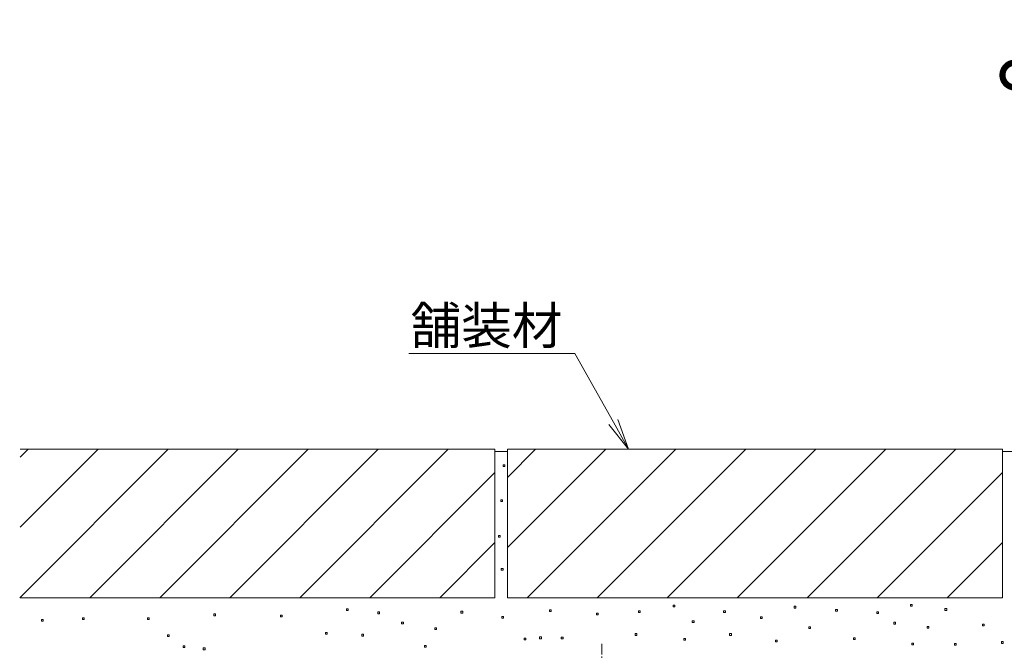
# Model space of a CAD drawing. Extents: x 534 to 3503, y 291 to 2255.
# Drawn here: x 2499 to 2897, y 793 to 1047 of the extents above; entities that cross this region are included whole.
import ezdxf
from ezdxf import colors
from ezdxf.entities.mleader import LeaderData, LeaderLine
from ezdxf.math import Vec2, Vec3

# ---------------------------------------------------------------- set-up
doc = ezdxf.new("R2010")
doc.units = 0
doc.linetypes.add('中心線（短）', pattern=[6.773333, 4.233333, -0.846667, 0.846667, -0.846667])
doc.linetypes.add('点線（標準）', pattern=[1.693333, 0.846667, -0.846667])
doc.layers.get('0').update_dxf_attribs({"lineweight": 9})
doc.layers.get('Defpoints').update_dxf_attribs({"lineweight": 9})
for name, color, linetype, lineweight in [('あと施工アンカー', 2, 'Continuous', 9), ('モルタル', 7, 'Continuous', 9), ('寸法', 7, 'Continuous', 9), ('引出線', 7, 'Continuous', 9), ('舗装材', 2, 'Continuous', 9)]:
    doc.layers.add(name, color=color, linetype=linetype, lineweight=lineweight)
doc.styles.add('(K)MSゴシック', font='txt', dxfattribs={"width": 0.8})
doc.styles.add('文字_異尺度_H3.0', font='txt', dxfattribs={"height": 3})
doc.dimstyles.new('KAD-1', dxfattribs={"dimtxt": 3, "dimasz": 4, "dimexe": 1, "dimexo": 2, "dimgap": 1, "dimtad": 1, "dimdec": 1, "dimdsep": 46, "dimtxsty": '(K)MSゴシック', "dimblk": 'DOTSMALL', "dimcen": 0, "dimclrd": 7, "dimclre": 256, "dimclrt": 2, "dimadec": 0, "dimazin": 0, "dimtfac": 1, "dimtdec": 1, "dimtmove": 0, "dimatfit": 3, "dimldrblk": 'DOTSMALL', "dimfxl": 1, "dimtfill": 1, "dimlwd": -1, "dimlwe": -1, "dimarcsym": 0})

# ---------------------------------------------------------------- blocks, each defined once
blk = doc.blocks.new('_Open')
at = {"color": 0, "linetype": 'ByBlock', "lineweight": -2}
for p, q in [((-1, 0.167), (0, 0)), ((-1, -0.167), (0, 0)), ((0, 0), (-1, 0))]:
    blk.add_line(p, q, dxfattribs=at)
blk = doc.blocks.new('_DotSmall')
at = {"color": 0, "linetype": 'ByBlock', "const_width": 0.5}
blk.add_lwpolyline([(-0.0625, 0, 1), (0.0625, 0, 1)], format="xyb", close=True, dxfattribs=at)
blk = doc.blocks.new('*D34')
at = {"layer": 'Defpoints', "color": 0, "linetype": '点線（標準）', "lineweight": 9, "transparency": 16777216}
for p in [(2967.82, 1024.68), (2901.42, 873.72), (2967.82, 873.72)]:
    blk.add_point(p, dxfattribs=at)
at = {"layer": '寸法', "transparency": 16777216}
for p, q in [((2901.42, 883.72), (2901.42, 1029.68)), ((2967.82, 883.72), (2967.82, 1029.68))]:
    blk.add_line(p, q, dxfattribs=at)
at = {"layer": '寸法', "color": 7, "transparency": 16777216}
blk.add_line((2901.42, 1024.68), (2967.82, 1024.68), dxfattribs=at)
at = {"layer": '寸法', "color": 7, "linetype": '点線（標準）', "transparency": 16777216, "xscale": 20, "yscale": 20, "zscale": 20, "rotation": 180}
blk.add_blockref('_DotSmall', (2901.42, 1024.68), dxfattribs=at)
at = {"layer": '寸法', "color": 7, "linetype": '点線（標準）', "transparency": 16777216, "xscale": 20, "yscale": 20, "zscale": 20}
blk.add_blockref('_DotSmall', (2967.82, 1024.68), dxfattribs=at)
at = {"layer": '寸法', "color": 2, "linetype": '点線（標準）', "lineweight": 9, "transparency": 16777216, "insert": (2934.62, 1037.18), "char_height": 15, "attachment_point": 5, "style": '(K)MSゴシック', "bg_fill": 3, "box_fill_scale": 1.1, "bg_fill_color": 256, "bg_fill_true_color": 13158600, "bg_fill_transparency": 0}
blk.add_mtext('66.4', dxfattribs=at)

msp = doc.modelspace()

# ---------------------------------------------------------------- linework, layer by layer
at = {"layer": 'あと施工アンカー', "color": 7, "linetype": '中心線（短）', "lineweight": 9}
msp.add_line((2734.62, 795.12), (2734.62, 718.93), dxfattribs=at)
at = {"layer": 'モルタル', "color": 7, "linetype": 'Continuous', "lineweight": 9}
for p, q in [((2695.44, 867.35), (2694.74, 867.35)), ((2694.74, 867.35), (2694.74, 866.65)), ((2695.44, 866.65), (2695.44, 867.35)), ((2694.74, 866.65), (2695.44, 866.65)), ((2694.48, 853.27), (2693.78, 853.27)), ((2693.78, 853.27), (2693.78, 852.57)), ((2693.78, 852.57), (2694.48, 852.57)), ((2694.48, 852.57), (2694.48, 853.27)), ((2692.79, 838.13), (2692.79, 838.83)), ((2692.79, 838.83), (2693.49, 838.83)), ((2693.49, 838.13), (2692.79, 838.13)), ((2693.49, 838.83), (2693.49, 838.13)), ((2693.97, 824.9), (2693.97, 825.6)), ((2693.97, 825.6), (2694.67, 825.6)), ((2694.67, 824.9), (2693.97, 824.9)), ((2694.67, 825.6), (2694.67, 824.9)), ((2631.47, 808.59), (2631.47, 809.29)), ((2631.47, 809.29), (2632.17, 809.29)), ((2632.17, 808.59), (2631.47, 808.59)), ((2632.17, 809.29), (2632.17, 808.59)), ((2644.75, 808), (2644.05, 808)), ((2644.05, 808), (2644.05, 807.3)), ((2644.75, 807.3), (2644.75, 808)), ((2678.36, 808.25), (2677.66, 808.25)), ((2677.66, 808.25), (2677.66, 807.55)), ((2677.66, 807.55), (2678.36, 807.55)), ((2678.36, 807.55), (2678.36, 808.25)), ((2714.15, 808.9), (2713.45, 808.9)), ((2713.45, 808.9), (2713.45, 808.2)), ((2713.45, 808.2), (2714.15, 808.2)), ((2714.15, 808.2), (2714.15, 808.9)), ((2733.07, 807.48), (2732.37, 807.48)), ((2732.37, 807.48), (2732.37, 806.78)), ((2733.07, 806.78), (2733.07, 807.48)), ((2750.07, 808.51), (2749.37, 808.51)), ((2749.37, 808.51), (2749.37, 807.81)), ((2749.37, 807.81), (2750.07, 807.81)), ((2750.07, 807.81), (2750.07, 808.51)), ((2764.03, 810.74), (2763.33, 810.74)), ((2763.33, 810.74), (2763.33, 810.04)), ((2763.33, 810.04), (2764.03, 810.04)), ((2764.03, 810.04), (2764.03, 810.74)), ((2784.47, 808.42), (2783.77, 808.42)), ((2783.77, 808.42), (2783.77, 807.72)), ((2783.77, 807.72), (2784.47, 807.72)), ((2784.47, 807.72), (2784.47, 808.42)), ((2812.94, 810.29), (2812.24, 810.29)), ((2812.24, 810.29), (2812.24, 809.59)), ((2812.24, 809.59), (2812.94, 809.59)), ((2812.94, 809.59), (2812.94, 810.29)), ((2829.73, 808.99), (2829.03, 808.99)), ((2829.03, 808.99), (2829.03, 808.29)), ((2829.03, 808.29), (2829.73, 808.29)), ((2829.73, 808.29), (2829.73, 808.99)), ((2846.36, 808.1), (2845.66, 808.1)), ((2845.66, 808.1), (2845.66, 807.4)), ((2846.36, 807.4), (2846.36, 808.1)), ((2859.95, 811.01), (2859.25, 811.01)), ((2859.25, 811.01), (2859.25, 810.31)), ((2859.25, 810.31), (2859.95, 810.31)), ((2859.95, 810.31), (2859.95, 811.01)), ((2873.9, 809.33), (2873.2, 809.33)), ((2873.2, 809.33), (2873.2, 808.63)), ((2873.2, 808.63), (2873.9, 808.63)), ((2873.9, 808.63), (2873.9, 809.33)), ((2508.25, 804.23), (2508.25, 804.93)), ((2508.25, 804.93), (2508.95, 804.93)), ((2508.95, 804.23), (2508.25, 804.23)), ((2508.95, 804.93), (2508.95, 804.23)), ((2524.74, 804.97), (2524.74, 805.67)), ((2524.74, 805.67), (2525.44, 805.67)), ((2525.44, 804.97), (2524.74, 804.97)), ((2525.44, 805.67), (2525.44, 804.97)), ((2550.99, 804.97), (2550.99, 805.67)), ((2550.99, 805.67), (2551.69, 805.67)), ((2551.69, 804.97), (2550.99, 804.97)), ((2551.69, 805.67), (2551.69, 804.97)), ((2577.88, 806.49), (2577.88, 807.19)), ((2577.88, 807.19), (2578.58, 807.19)), ((2578.58, 806.49), (2577.88, 806.49)), ((2578.58, 807.19), (2578.58, 806.49)), ((2604.77, 805.98), (2604.77, 806.68)), ((2604.77, 806.68), (2605.47, 806.68)), ((2605.47, 805.98), (2604.77, 805.98)), ((2605.47, 806.68), (2605.47, 805.98)), ((2644.05, 807.3), (2644.75, 807.3)), ((2654.41, 803.88), (2653.71, 803.88)), ((2653.71, 803.88), (2653.71, 803.18)), ((2654.41, 803.18), (2654.41, 803.88)), ((2694.85, 806.18), (2694.15, 806.18)), ((2694.15, 806.18), (2694.15, 805.48)), ((2694.15, 805.48), (2694.85, 805.48)), ((2694.85, 805.48), (2694.85, 806.18)), ((2732.37, 806.78), (2733.07, 806.78)), ((2771.83, 804.39), (2771.13, 804.39)), ((2771.13, 804.39), (2771.13, 803.69)), ((2771.13, 803.69), (2771.83, 803.69)), ((2771.83, 803.69), (2771.83, 804.39)), ((2799.31, 805.99), (2798.61, 805.99)), ((2798.61, 805.99), (2798.61, 805.29)), ((2798.61, 805.29), (2799.31, 805.29)), ((2799.31, 805.29), (2799.31, 805.99)), ((2845.66, 807.4), (2846.36, 807.4)), ((2853.17, 803.83), (2852.47, 803.83)), ((2852.47, 803.83), (2852.47, 803.13)), ((2853.17, 803.13), (2853.17, 803.83)), ((2622.9, 799.01), (2622.9, 799.71)), ((2622.9, 799.71), (2623.6, 799.71)), ((2623.6, 799.71), (2623.6, 799.01)), ((2653.71, 803.18), (2654.41, 803.18)), ((2667.8, 801.56), (2667.1, 801.56)), ((2667.1, 801.56), (2667.1, 800.86)), ((2667.1, 800.86), (2667.8, 800.86)), ((2667.8, 800.86), (2667.8, 801.56)), ((2818.86, 802.02), (2818.16, 802.02)), ((2818.16, 802.02), (2818.16, 801.32)), ((2818.16, 801.32), (2818.86, 801.32)), ((2818.86, 801.32), (2818.86, 802.02)), ((2852.47, 803.13), (2853.17, 803.13)), ((2866.73, 802.17), (2866.03, 802.17)), ((2866.03, 802.17), (2866.03, 801.47)), ((2866.03, 801.47), (2866.73, 801.47)), ((2866.73, 801.47), (2866.73, 802.17)), ((2889.06, 803.08), (2888.36, 803.08)), ((2888.36, 803.08), (2888.36, 802.38)), ((2888.36, 802.38), (2889.06, 802.38)), ((2889.06, 802.38), (2889.06, 803.08)), ((2559.1, 798.07), (2559.1, 798.77)), ((2559.1, 798.77), (2559.8, 798.77)), ((2559.8, 798.07), (2559.1, 798.07)), ((2559.8, 798.77), (2559.8, 798.07)), ((2623.6, 799.01), (2622.9, 799.01)), ((2638.31, 798.98), (2637.61, 798.98)), ((2637.61, 798.98), (2637.61, 798.28)), ((2637.61, 798.28), (2638.31, 798.28)), ((2638.31, 798.28), (2638.31, 798.98)), ((2703.85, 797.44), (2703.15, 797.44)), ((2703.15, 797.44), (2703.15, 796.74)), ((2703.15, 796.74), (2703.85, 796.74)), ((2703.85, 796.74), (2703.85, 797.44)), ((2710.16, 797.89), (2709.46, 797.89)), ((2709.46, 797.89), (2709.46, 797.19)), ((2709.46, 797.19), (2710.16, 797.19)), ((2710.16, 797.19), (2710.16, 797.89)), ((2718.91, 797.82), (2718.21, 797.82)), ((2718.21, 797.82), (2718.21, 797.12)), ((2718.21, 797.12), (2718.91, 797.12)), ((2718.91, 797.12), (2718.91, 797.82)), ((2748.78, 799.24), (2748.08, 799.24)), ((2748.08, 799.24), (2748.08, 798.54)), ((2748.08, 798.54), (2748.78, 798.54)), ((2748.78, 798.54), (2748.78, 799.24)), ((2768.35, 797.31), (2767.65, 797.31)), ((2767.65, 797.31), (2767.65, 796.61)), ((2767.65, 796.61), (2768.35, 796.61)), ((2768.35, 796.61), (2768.35, 797.31)), ((2786.9, 799.26), (2786.2, 799.26)), ((2786.2, 799.26), (2786.2, 798.56)), ((2786.2, 798.56), (2786.9, 798.56)), ((2786.9, 798.56), (2786.9, 799.26)), ((2805.4, 796.67), (2804.7, 796.67)), ((2804.7, 796.67), (2804.7, 795.97)), ((2804.7, 795.97), (2805.4, 795.97)), ((2805.4, 795.97), (2805.4, 796.67)), ((2836.95, 797.56), (2836.25, 797.56)), ((2836.25, 797.56), (2836.25, 796.86)), ((2836.25, 796.86), (2836.95, 796.86)), ((2836.95, 796.86), (2836.95, 797.56)), ((2896.74, 796.02), (2896.04, 796.02)), ((2896.04, 796.02), (2896.04, 795.32)), ((2896.74, 795.32), (2896.74, 796.02)), ((2565.45, 793.68), (2565.45, 794.38)), ((2565.45, 794.38), (2566.15, 794.38)), ((2566.15, 793.68), (2565.45, 793.68)), ((2566.15, 794.38), (2566.15, 793.68)), ((2573.59, 792.77), (2573.59, 793.47)), ((2573.59, 793.47), (2574.29, 793.47)), ((2574.29, 792.77), (2573.59, 792.77)), ((2574.29, 793.47), (2574.29, 792.77)), ((2663.67, 794.47), (2662.97, 794.47)), ((2662.97, 794.47), (2662.97, 793.77)), ((2662.97, 793.77), (2663.67, 793.77)), ((2663.67, 793.77), (2663.67, 794.47)), ((2860.48, 795.46), (2859.78, 795.46)), ((2859.78, 795.46), (2859.78, 794.76)), ((2859.78, 794.76), (2860.48, 794.76)), ((2860.48, 794.76), (2860.48, 795.46)), ((2877.71, 795.23), (2877.01, 795.23)), ((2877.01, 795.23), (2877.01, 794.53)), ((2877.01, 794.53), (2877.71, 794.53)), ((2877.71, 794.53), (2877.71, 795.23)), ((2896.04, 795.32), (2896.74, 795.32))]:
    msp.add_line(p, q, dxfattribs=at)
at = {"layer": '舗装材', "color": 2, "linetype": 'Continuous', "lineweight": 9}
for p, q in [((2499.41, 813.72), (2559.41, 873.72)), ((2691.42, 873.72), (2499.62, 873.72)), ((2499.62, 842.22), (2531.13, 873.72)), ((2499.62, 870.5), (2502.84, 873.72)), ((2527.7, 813.72), (2587.7, 873.72)), ((2555.98, 813.72), (2615.98, 873.72)), ((2584.27, 813.72), (2644.27, 873.72)), ((2612.55, 813.72), (2672.55, 873.72)), ((2691.42, 873.72), (2691.42, 813.72)), ((2696.42, 872.72), (2691.42, 872.72)), ((2692.38, 872.72), (2696.42, 872.72)), ((2696.42, 813.72), (2696.42, 873.72)), ((2696.42, 834.02), (2736.13, 873.72)), ((2696.42, 862.3), (2707.84, 873.72)), ((2704.41, 813.72), (2764.41, 873.72)), ((2732.7, 813.72), (2792.7, 873.72)), ((2760.98, 813.72), (2820.98, 873.72)), ((2789.27, 813.72), (2849.27, 873.72)), ((2817.55, 813.72), (2877.55, 873.72)), ((2640.83, 813.72), (2691.42, 864.31)), ((2845.83, 813.72), (2896.42, 864.31)), ((2669.12, 813.72), (2691.42, 836.03)), ((2874.12, 813.72), (2896.42, 836.03)), ((2691.42, 813.72), (2499.62, 813.72)), ((2696.42, 813.72), (2896.42, 813.72))]:
    msp.add_line(p, q, dxfattribs=at)

# ---------------------------------------------------------------- dimensions: what is measured, and where the dimension line sits
at = {"layer": '寸法', "color": 7, "linetype": '点線（標準）', "lineweight": 9}
dim = msp.add_linear_dim(base=(2967.82, 1024.68), p1=(2901.42, 873.72), p2=(2967.82, 873.72), dimstyle='KAD-1', dxfattribs=at)
dim.commit()
dim.dimension.update_dxf_attribs({"geometry": '*D34', "text_midpoint": (2934.62, 1037.18)})

# ---------------------------------------------------------------- leaders
at = {"layer": '引出線', "color": 7, "linetype": 'Continuous'}
ml = msp.add_multileader_mtext('Standard', dxfattribs=at)
ml.set_content('舗装材', color=2, style='文字_異尺度_H3.0')
ml.set_leader_properties(color=7, linetype='Continuous', lineweight=13)
ml.set_arrow_properties(name='OPEN')
ml.build(insert=Vec2(0, 0))
ml.multileader.update_dxf_attribs({"has_dogleg": 0, "text_left_attachment_type": 5, "text_right_attachment_type": 5, "text_top_attachment_type": 10, "text_bottom_attachment_type": 10, "arrow_head_size": 12.5, "scale": 5})
ctx = ml.context
ctx.base_point, ctx.scale, ctx.char_height, ctx.arrow_head_size, ctx.landing_gap_size, ctx.plane_origin = Vec3(2657.11, 912.24), 5, 15, 12.5, 5, Vec3(2770.13, 925.98)
ctx.left_attachment, ctx.right_attachment, ctx.top_attachment, ctx.bottom_attachment, ctx.text_align_type = 5, 5, 10, 10, 2
notes = []
notes.append((ctx, [(1, (1, 1, 0), (2763.68, 912.24), (-1, 0), 40, [(0, [(2745.36, 873.72)], 0, [])])]))
ctx.mtext.insert, ctx.mtext.alignment, ctx.mtext.flow_direction = Vec3(2718.68, 931.08), 3, 5
for ctx, leaders in notes:
    for number, flags, end, landing, length, lines in leaders:
        leader = LeaderData()
        leader.index, (leader.has_last_leader_line, leader.has_dogleg_vector, leader.attachment_direction) = number, flags
        leader.last_leader_point, leader.dogleg_vector, leader.dogleg_length = Vec3(end), Vec3(landing), length
        for number, points, colour, breaks in lines:
            line = LeaderLine()
            line.index, line.vertices, line.color, line.breaks = number, Vec3.list(points), colors.encode_raw_color(colour), breaks
            leader.lines.append(line)
        ctx.leaders.append(leader)

# ---------------------------------------------------------------- next in the draw order: linework, layer by layer
at = {"layer": '舗装材', "color": 2, "linetype": 'Continuous', "lineweight": 9}
for p, q in [((2696.42, 873.72), (2896.42, 873.72)), ((2896.42, 873.72), (2896.42, 813.72)), ((2896.42, 872.72), (2901.42, 872.72))]:
    msp.add_line(p, q, dxfattribs=at)

doc.saveas('drawing.dxf')
